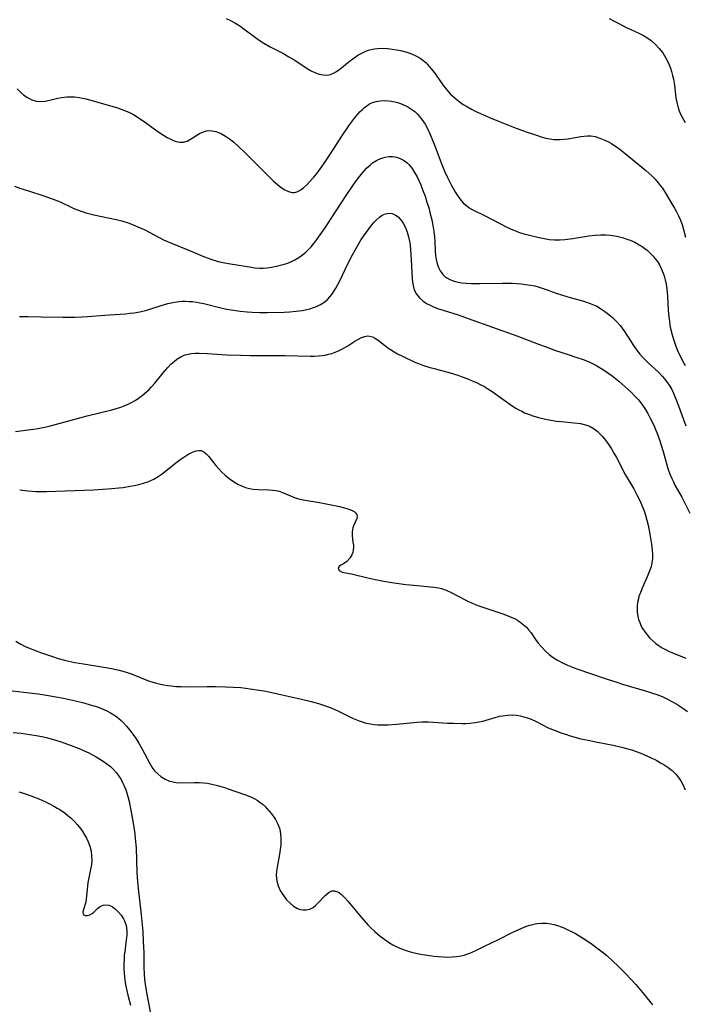
# Model space of a CAD drawing. Units: inches. Extents: x 2090939 to 2096392, y 244230 to 249676.
# Drawn here: x 2092977 to 2093086, y 244392 to 244553 of the extents above; entities that cross this region are included whole.
import ezdxf

# ---------------------------------------------------------------- set-up
doc = ezdxf.new("R2010")
doc.units = ezdxf.units.IN
doc.header["$MEASUREMENT"] = 0
doc.layers.add('c_25_T12S_R19E', color=250, linetype='Continuous')

msp = doc.modelspace()

# ---------------------------------------------------------------- linework, layer by layer
at = {"layer": 'c_25_T12S_R19E'}
for points in [[(2093011.05, 244552.76, 910), (2093011.76, 244552.43, 910), (2093012.45, 244552.05, 910), (2093013.27, 244551.53, 910), (2093013.71, 244551.22, 910), (2093015.83, 244549.63, 910), (2093016.72, 244549.01, 910), (2093017.18, 244548.73, 910), (2093018.21, 244548.15, 910), (2093020.27, 244547.07, 910), (2093021.26, 244546.52, 910), (2093022.23, 244545.93, 910), (2093024.23, 244544.61, 910), (2093024.89, 244544.23, 910), (2093025.55, 244543.91, 910), (2093026.19, 244543.68, 910), (2093026.83, 244543.56, 910), (2093027.43, 244543.54, 910), (2093028, 244543.64, 910), (2093028.5, 244543.83, 910), (2093028.98, 244544.1, 910), (2093029.55, 244544.5, 910), (2093031.04, 244545.72, 910), (2093031.64, 244546.19, 910), (2093032.01, 244546.45, 910), (2093032.49, 244546.76, 910), (2093033.11, 244547.12, 910), (2093033.75, 244547.41, 910), (2093034.19, 244547.58, 910), (2093034.63, 244547.7, 910), (2093035.16, 244547.81, 910), (2093035.69, 244547.87, 910), (2093036.51, 244547.89, 910), (2093037.29, 244547.86, 910), (2093038.08, 244547.77, 910), (2093038.75, 244547.66, 910), (2093039.42, 244547.52, 910), (2093040.43, 244547.25, 910), (2093041.19, 244546.98, 910), (2093041.91, 244546.67, 910), (2093042.59, 244546.28, 910), (2093042.85, 244546.11, 910), (2093043.51, 244545.56, 910), (2093044.1, 244544.94, 910), (2093044.45, 244544.51, 910), (2093045.09, 244543.66, 910), (2093046.39, 244541.79, 910), (2093046.93, 244541.1, 910), (2093047.51, 244540.48, 910), (2093048.3, 244539.75, 910), (2093048.95, 244539.24, 910), (2093049.63, 244538.76, 910), (2093050.3, 244538.35, 910), (2093050.99, 244537.97, 910), (2093051.7, 244537.61, 910), (2093052.42, 244537.27, 910), (2093053.89, 244536.63, 910), (2093055.38, 244536.02, 910), (2093057.82, 244535.07, 910), (2093059.87, 244534.31, 910), (2093061.36, 244533.79, 910), (2093062.47, 244533.44, 910), (2093063.09, 244533.28, 910), (2093063.72, 244533.14, 910), (2093064.35, 244533.05, 910), (2093064.73, 244533.03, 910), (2093065.39, 244533.03, 910), (2093066.05, 244533.08, 910), (2093066.71, 244533.16, 910), (2093068.78, 244533.51, 910), (2093069.3, 244533.58, 910), (2093069.85, 244533.62, 910), (2093070.4, 244533.61, 910), (2093071.08, 244533.51, 910), (2093071.85, 244533.28, 910), (2093072.68, 244532.94, 910), (2093073.38, 244532.58, 910), (2093073.75, 244532.36, 910), (2093074.32, 244532.01, 910), (2093074.88, 244531.61, 910), (2093075.99, 244530.76, 910), (2093078.7, 244528.54, 910), (2093079.34, 244528.01, 910), (2093079.84, 244527.57, 910), (2093080.32, 244527.11, 910), (2093080.85, 244526.56, 910), (2093081.35, 244526, 910), (2093081.7, 244525.56, 910), (2093082.03, 244525.1, 910), (2093082.66, 244524.14, 910), (2093083.6, 244522.58, 910), (2093084.03, 244521.85, 910), (2093084.36, 244521.24, 910), (2093084.67, 244520.62, 910), (2093084.95, 244519.99, 910), (2093085.24, 244519.19, 910), (2093085.49, 244518.37, 910), (2093085.8, 244517.15, 910)], [(2093073.4, 244552.73, 908), (2093074.19, 244552.33, 908), (2093075.04, 244551.87, 908), (2093076.14, 244551.3, 908), (2093076.92, 244550.93, 908), (2093078.31, 244550.32, 908), (2093078.99, 244549.97, 908), (2093079.5, 244549.67, 908), (2093080.21, 244549.15, 908), (2093080.87, 244548.56, 908), (2093081.51, 244547.88, 908), (2093082.09, 244547.14, 908), (2093082.33, 244546.79, 908), (2093082.78, 244546.02, 908), (2093083.16, 244545.21, 908), (2093083.37, 244544.66, 908), (2093083.54, 244544.1, 908), (2093083.7, 244543.48, 908), (2093083.83, 244542.86, 908), (2093083.99, 244541.89, 908), (2093084.25, 244539.84, 908), (2093084.37, 244539.11, 908), (2093084.53, 244538.43, 908), (2093084.71, 244537.85, 908), (2093084.94, 244537.29, 908), (2093085.3, 244536.55, 908), (2093085.73, 244535.83, 908)], [(2092977.01, 244541.29, 912), (2092977.54, 244540.76, 912), (2092978.1, 244540.28, 912), (2092978.69, 244539.86, 912), (2092979.38, 244539.5, 912), (2092980.09, 244539.27, 912), (2092980.68, 244539.2, 912), (2092981.55, 244539.27, 912), (2092982.31, 244539.42, 912), (2092983.65, 244539.76, 912), (2092984.26, 244539.87, 912), (2092985.08, 244539.96, 912), (2092985.91, 244539.99, 912), (2092986.37, 244539.97, 912), (2092987.15, 244539.88, 912), (2092987.67, 244539.79, 912), (2092988.2, 244539.68, 912), (2092989.4, 244539.36, 912), (2092993.33, 244538.17, 912), (2092994.21, 244537.89, 912), (2092995.17, 244537.5, 912), (2092995.84, 244537.16, 912), (2092996.4, 244536.83, 912), (2092996.94, 244536.48, 912), (2092997.69, 244535.95, 912), (2092999.51, 244534.62, 912), (2093000.26, 244534.1, 912), (2093000.85, 244533.72, 912), (2093001.45, 244533.37, 912), (2093001.92, 244533.13, 912), (2093002.34, 244532.94, 912), (2093002.76, 244532.79, 912), (2093003.13, 244532.68, 912), (2093003.49, 244532.61, 912), (2093004.1, 244532.61, 912), (2093004.69, 244532.78, 912), (2093004.98, 244532.92, 912), (2093005.52, 244533.24, 912), (2093006.7, 244534, 912), (2093007.35, 244534.31, 912), (2093007.82, 244534.45, 912), (2093008.21, 244534.49, 912), (2093008.77, 244534.47, 912), (2093009.34, 244534.35, 912), (2093009.97, 244534.12, 912), (2093010.27, 244533.98, 912), (2093010.92, 244533.6, 912), (2093011.57, 244533.14, 912), (2093012.21, 244532.63, 912), (2093013.12, 244531.82, 912), (2093014.07, 244530.91, 912), (2093016.76, 244528.2, 912), (2093018.09, 244526.88, 912), (2093018.75, 244526.26, 912), (2093019.41, 244525.69, 912), (2093020.01, 244525.22, 912), (2093020.61, 244524.83, 912), (2093021.19, 244524.55, 912), (2093021.77, 244524.39, 912), (2093022.09, 244524.39, 912), (2093022.4, 244524.44, 912), (2093022.7, 244524.55, 912), (2093023.19, 244524.84, 912), (2093023.68, 244525.23, 912), (2093024.14, 244525.66, 912), (2093024.6, 244526.13, 912), (2093025.28, 244526.88, 912), (2093025.84, 244527.58, 912), (2093026.39, 244528.33, 912), (2093026.94, 244529.1, 912), (2093027.9, 244530.54, 912), (2093029.98, 244533.73, 912), (2093031.01, 244535.25, 912), (2093031.44, 244535.85, 912), (2093031.95, 244536.52, 912), (2093032.48, 244537.16, 912), (2093032.85, 244537.57, 912), (2093033.23, 244537.94, 912), (2093033.57, 244538.25, 912), (2093033.92, 244538.52, 912), (2093034.38, 244538.82, 912), (2093034.88, 244539.06, 912), (2093035.47, 244539.24, 912), (2093036.1, 244539.34, 912), (2093036.82, 244539.37, 912), (2093037.48, 244539.33, 912), (2093037.97, 244539.26, 912), (2093038.47, 244539.17, 912), (2093038.94, 244539.04, 912), (2093039.41, 244538.9, 912), (2093040.17, 244538.59, 912), (2093040.61, 244538.36, 912), (2093041.26, 244537.94, 912), (2093041.74, 244537.57, 912), (2093042.19, 244537.15, 912), (2093042.56, 244536.75, 912), (2093042.9, 244536.32, 912), (2093043.41, 244535.54, 912), (2093043.85, 244534.7, 912), (2093044.26, 244533.83, 912), (2093044.63, 244532.93, 912), (2093044.98, 244532.02, 912), (2093046.02, 244529.25, 912), (2093046.59, 244527.86, 912), (2093047.07, 244526.84, 912), (2093047.72, 244525.55, 912), (2093048.38, 244524.4, 912), (2093048.78, 244523.76, 912), (2093049.22, 244523.17, 912), (2093049.61, 244522.72, 912), (2093050.04, 244522.32, 912), (2093050.49, 244521.99, 912), (2093050.97, 244521.71, 912), (2093051.27, 244521.55, 912), (2093053.18, 244520.63, 912), (2093056.83, 244518.73, 912), (2093057.7, 244518.33, 912), (2093058.52, 244517.99, 912), (2093058.79, 244517.89, 912), (2093059.49, 244517.68, 912), (2093060.19, 244517.5, 912), (2093061.97, 244517.08, 912), (2093062.78, 244516.9, 912), (2093063.59, 244516.77, 912), (2093064.47, 244516.69, 912), (2093065.41, 244516.69, 912), (2093066.17, 244516.75, 912), (2093067.44, 244516.92, 912), (2093070.07, 244517.35, 912), (2093071.07, 244517.46, 912), (2093071.94, 244517.51, 912), (2093072.81, 244517.5, 912), (2093073.46, 244517.45, 912), (2093073.98, 244517.39, 912), (2093074.85, 244517.23, 912), (2093075.69, 244517.01, 912), (2093076.25, 244516.83, 912), (2093076.77, 244516.64, 912), (2093077.53, 244516.31, 912), (2093078.27, 244515.91, 912), (2093078.74, 244515.62, 912), (2093079.19, 244515.29, 912), (2093079.55, 244514.99, 912), (2093079.91, 244514.67, 912), (2093080.52, 244514.04, 912), (2093080.88, 244513.61, 912), (2093081.22, 244513.16, 912), (2093081.56, 244512.61, 912), (2093081.86, 244512.04, 912), (2093082.18, 244511.27, 912), (2093082.32, 244510.86, 912), (2093082.5, 244510.16, 912), (2093082.64, 244509.46, 912), (2093082.75, 244508.74, 912), (2093082.88, 244507.52, 912), (2093083, 244505.21, 912), (2093083.08, 244504.16, 912), (2093083.17, 244503.47, 912), (2093083.27, 244502.79, 912), (2093083.37, 244502.26, 912), (2093083.62, 244501.25, 912), (2093083.84, 244500.5, 912), (2093084.06, 244499.86, 912), (2093084.29, 244499.23, 912), (2093084.62, 244498.43, 912), (2093084.91, 244497.8, 912), (2093085.21, 244497.19, 912), (2093085.53, 244496.59, 912), (2093085.75, 244496.23, 912)], [(2092976.6, 244525.42, 914), (2092977.44, 244525.12, 914), (2092978.88, 244524.65, 914), (2092981.19, 244523.91, 914), (2092982.72, 244523.38, 914), (2092983.5, 244523.08, 914), (2092984, 244522.86, 914), (2092986.03, 244521.91, 914), (2092986.68, 244521.63, 914), (2092987.41, 244521.36, 914), (2092988.2, 244521.11, 914), (2092989.49, 244520.79, 914), (2092993.14, 244520.01, 914), (2092994.07, 244519.78, 914), (2092995.25, 244519.42, 914), (2092995.92, 244519.16, 914), (2092997.05, 244518.67, 914), (2092997.68, 244518.36, 914), (2093000.23, 244517, 914), (2093000.83, 244516.71, 914), (2093002.13, 244516.13, 914), (2093004.8, 244515.05, 914), (2093007.53, 244513.91, 914), (2093008.72, 244513.49, 914), (2093009.4, 244513.28, 914), (2093009.94, 244513.14, 914), (2093010.49, 244513.01, 914), (2093011.72, 244512.77, 914), (2093015.18, 244512.22, 914), (2093015.69, 244512.15, 914), (2093016.5, 244512.1, 914), (2093017.04, 244512.11, 914), (2093017.73, 244512.16, 914), (2093018.41, 244512.25, 914), (2093019.44, 244512.44, 914), (2093020.12, 244512.61, 914), (2093020.89, 244512.85, 914), (2093021.55, 244513.11, 914), (2093022.19, 244513.42, 914), (2093022.84, 244513.81, 914), (2093023.27, 244514.11, 914), (2093023.68, 244514.43, 914), (2093024.06, 244514.76, 914), (2093024.42, 244515.11, 914), (2093024.86, 244515.58, 914), (2093025.28, 244516.08, 914), (2093025.8, 244516.73, 914), (2093026.63, 244517.88, 914), (2093027.14, 244518.63, 914), (2093028.15, 244520.16, 914), (2093030.58, 244523.93, 914), (2093031.83, 244525.78, 914), (2093032.75, 244527.03, 914), (2093033.31, 244527.71, 914), (2093033.89, 244528.35, 914), (2093034.51, 244528.93, 914), (2093034.86, 244529.21, 914), (2093035.53, 244529.64, 914), (2093035.94, 244529.85, 914), (2093036.35, 244530.01, 914), (2093036.92, 244530.18, 914), (2093037.49, 244530.26, 914), (2093038.12, 244530.26, 914), (2093038.74, 244530.16, 914), (2093039.34, 244529.96, 914), (2093039.9, 244529.67, 914), (2093040.48, 244529.23, 914), (2093040.81, 244528.89, 914), (2093041.29, 244528.31, 914), (2093041.71, 244527.66, 914), (2093042.1, 244526.97, 914), (2093042.44, 244526.27, 914), (2093042.71, 244525.65, 914), (2093043.07, 244524.73, 914), (2093043.41, 244523.79, 914), (2093043.72, 244522.85, 914), (2093044, 244521.9, 914), (2093044.26, 244520.94, 914), (2093044.49, 244519.98, 914), (2093044.69, 244519.02, 914), (2093044.85, 244518.07, 914), (2093044.95, 244517.12, 914), (2093044.98, 244516.49, 914), (2093045.04, 244514.8, 914), (2093045.09, 244514.13, 914), (2093045.19, 244513.48, 914), (2093045.37, 244512.77, 914), (2093045.59, 244512.17, 914), (2093045.87, 244511.63, 914), (2093046.32, 244511.04, 914), (2093046.62, 244510.75, 914), (2093046.95, 244510.51, 914), (2093047.46, 244510.22, 914), (2093048.12, 244509.97, 914), (2093048.8, 244509.79, 914), (2093049.42, 244509.69, 914), (2093050.05, 244509.62, 914), (2093050.97, 244509.58, 914), (2093052.31, 244509.59, 914), (2093056.02, 244509.65, 914), (2093057.66, 244509.63, 914), (2093058.33, 244509.59, 914), (2093059.05, 244509.53, 914), (2093059.76, 244509.45, 914), (2093060.57, 244509.32, 914), (2093061.27, 244509.18, 914), (2093061.8, 244509.04, 914), (2093062.32, 244508.89, 914), (2093063.14, 244508.61, 914), (2093064.61, 244508.07, 914), (2093065.92, 244507.63, 914), (2093067.03, 244507.3, 914), (2093069.02, 244506.75, 914), (2093069.67, 244506.55, 914), (2093070.3, 244506.34, 914), (2093070.83, 244506.12, 914), (2093071.35, 244505.87, 914), (2093072.12, 244505.43, 914), (2093073.07, 244504.77, 914), (2093073.93, 244504.04, 914), (2093074.58, 244503.4, 914), (2093075.16, 244502.73, 914), (2093075.87, 244501.77, 914), (2093077.34, 244499.47, 914), (2093077.84, 244498.77, 914), (2093078.38, 244498.09, 914), (2093078.8, 244497.6, 914), (2093079.24, 244497.13, 914), (2093079.7, 244496.68, 914), (2093081.38, 244495.14, 914), (2093082, 244494.51, 914), (2093082.39, 244494.06, 914), (2093082.76, 244493.59, 914), (2093083.24, 244492.87, 914), (2093083.55, 244492.31, 914), (2093083.84, 244491.72, 914), (2093084.08, 244491.2, 914), (2093084.51, 244490.11, 914), (2093085.88, 244486.39, 914)], [(2093007.39, 244506.32, 916), (2093010.36, 244505.59, 916), (2093011.14, 244505.42, 916), (2093011.85, 244505.29, 916), (2093013.29, 244505.09, 916), (2093014.47, 244504.96, 916), (2093015.27, 244504.9, 916), (2093016.46, 244504.85, 916), (2093017.7, 244504.84, 916), (2093020.46, 244504.92, 916), (2093021.38, 244504.97, 916), (2093022.45, 244505.06, 916), (2093023.39, 244505.19, 916), (2093024.15, 244505.34, 916), (2093024.63, 244505.46, 916), (2093025.25, 244505.66, 916), (2093025.61, 244505.79, 916), (2093026.39, 244506.16, 916), (2093027.1, 244506.61, 916), (2093027.53, 244506.99, 916), (2093027.92, 244507.41, 916), (2093028.21, 244507.77, 916), (2093028.62, 244508.39, 916), (2093028.9, 244508.85, 916), (2093029.22, 244509.43, 916), (2093029.53, 244510.04, 916), (2093030.4, 244511.89, 916), (2093031.16, 244513.44, 916), (2093031.58, 244514.23, 916), (2093032.3, 244515.52, 916), (2093033.03, 244516.73, 916), (2093033.86, 244517.97, 916), (2093034.56, 244518.92, 916), (2093035.12, 244519.56, 916), (2093035.52, 244519.97, 916), (2093035.98, 244520.38, 916), (2093036.45, 244520.7, 916), (2093036.97, 244520.95, 916), (2093037.5, 244521.05, 916), (2093038.03, 244520.98, 916), (2093038.55, 244520.76, 916), (2093039.07, 244520.37, 916), (2093039.63, 244519.74, 916), (2093039.9, 244519.33, 916), (2093040.23, 244518.68, 916), (2093040.5, 244517.96, 916), (2093040.72, 244517.2, 916), (2093040.86, 244516.48, 916), (2093040.96, 244515.82, 916), (2093041.04, 244515.15, 916), (2093041.16, 244513.44, 916), (2093041.32, 244510.42, 916), (2093041.38, 244509.82, 916), (2093041.47, 244509.24, 916), (2093041.65, 244508.58, 916), (2093042.02, 244507.86, 916), (2093042.52, 244507.23, 916), (2093043.07, 244506.75, 916), (2093043.65, 244506.35, 916), (2093044.13, 244506.09, 916), (2093044.77, 244505.8, 916), (2093045.43, 244505.54, 916), (2093046.33, 244505.24, 916), (2093048.8, 244504.46, 916), (2093050.44, 244503.89, 916), (2093058.35, 244501.07, 916), (2093061.9, 244499.7, 916), (2093063.55, 244499.09, 916), (2093064.5, 244498.75, 916), (2093066.88, 244497.98, 916), (2093067.97, 244497.61, 916), (2093069.29, 244497.13, 916), (2093070.33, 244496.71, 916), (2093070.87, 244496.45, 916), (2093071.35, 244496.2, 916), (2093072.27, 244495.66, 916), (2093073.32, 244494.95, 916), (2093073.86, 244494.54, 916), (2093074.96, 244493.66, 916), (2093075.51, 244493.19, 916), (2093076.46, 244492.33, 916), (2093077, 244491.83, 916), (2093077.52, 244491.3, 916), (2093078.13, 244490.63, 916), (2093078.69, 244489.93, 916), (2093079.28, 244489.06, 916), (2093079.65, 244488.44, 916), (2093080, 244487.79, 916), (2093080.62, 244486.52, 916), (2093080.92, 244485.83, 916), (2093081.14, 244485.3, 916), (2093081.55, 244484.15, 916), (2093082.15, 244482.24, 916), (2093082.95, 244479.48, 916), (2093083.2, 244478.72, 916), (2093083.56, 244477.82, 916), (2093083.82, 244477.27, 916), (2093084.09, 244476.74, 916), (2093085.2, 244474.79, 916), (2093086.53, 244472.21, 916)], [(2092977.41, 244504.22, 916), (2092978.8, 244504.21, 916), (2092980.92, 244504.15, 916), (2092984.47, 244504.09, 916), (2092986.4, 244504.1, 916), (2092987.56, 244504.15, 916), (2092988.44, 244504.21, 916), (2092992.02, 244504.51, 916), (2092994.63, 244504.66, 916), (2092995.38, 244504.73, 916), (2092996.06, 244504.82, 916), (2092996.98, 244504.99, 916), (2092997.9, 244505.2, 916), (2092998.27, 244505.31, 916), (2093000.48, 244506.02, 916), (2093001.53, 244506.33, 916), (2093002.08, 244506.46, 916), (2093002.63, 244506.56, 916), (2093003.39, 244506.66, 916), (2093003.9, 244506.69, 916), (2093004.42, 244506.7, 916), (2093004.99, 244506.68, 916), (2093005.55, 244506.64, 916), (2093006.14, 244506.56, 916), (2093006.77, 244506.45, 916), (2093007.39, 244506.32, 916)], [(2092976.76, 244485.51, 918), (2092978.81, 244485.73, 918), (2092979.66, 244485.84, 918), (2092980.36, 244485.95, 918), (2092981.48, 244486.19, 918), (2092982.2, 244486.37, 918), (2092988.42, 244488.03, 918), (2092992.41, 244489.03, 918), (2092993.35, 244489.29, 918), (2092993.91, 244489.47, 918), (2092994.46, 244489.67, 918), (2092995.19, 244489.98, 918), (2092995.62, 244490.2, 918), (2092996.2, 244490.53, 918), (2092996.79, 244490.91, 918), (2092997.35, 244491.32, 918), (2092998.08, 244491.93, 918), (2092998.49, 244492.32, 918), (2092998.88, 244492.74, 918), (2092999.43, 244493.37, 918), (2093000.78, 244495.04, 918), (2093001.53, 244495.92, 918), (2093002.09, 244496.5, 918), (2093002.55, 244496.91, 918), (2093003.02, 244497.27, 918), (2093003.64, 244497.65, 918), (2093004.3, 244497.95, 918), (2093004.65, 244498.05, 918), (2093005.35, 244498.19, 918), (2093005.97, 244498.23, 918), (2093006.62, 244498.24, 918), (2093008.02, 244498.18, 918), (2093011.08, 244497.99, 918), (2093013.39, 244497.89, 918), (2093015, 244497.86, 918), (2093020.66, 244497.84, 918), (2093024.69, 244497.74, 918), (2093025.43, 244497.75, 918), (2093026.04, 244497.79, 918), (2093026.64, 244497.86, 918), (2093027.14, 244497.94, 918), (2093027.7, 244498.06, 918), (2093028.25, 244498.21, 918), (2093028.8, 244498.4, 918), (2093029.34, 244498.63, 918), (2093030.1, 244499.02, 918), (2093030.83, 244499.45, 918), (2093031.97, 244500.17, 918), (2093032.57, 244500.53, 918), (2093033.08, 244500.79, 918), (2093033.59, 244500.97, 918), (2093034.05, 244501.04, 918), (2093034.35, 244501.03, 918), (2093034.83, 244500.92, 918), (2093035.26, 244500.71, 918), (2093035.78, 244500.36, 918), (2093036.83, 244499.52, 918), (2093037.34, 244499.13, 918), (2093037.79, 244498.82, 918), (2093038.36, 244498.47, 918), (2093038.95, 244498.14, 918), (2093039.76, 244497.73, 918), (2093041.77, 244496.79, 918), (2093042.36, 244496.54, 918), (2093043.16, 244496.24, 918), (2093044.02, 244495.96, 918), (2093044.87, 244495.72, 918), (2093047.49, 244495.02, 918), (2093048.76, 244494.64, 918), (2093049.31, 244494.46, 918), (2093050.37, 244494.06, 918), (2093051.08, 244493.76, 918), (2093051.78, 244493.44, 918), (2093052.46, 244493.1, 918), (2093052.95, 244492.84, 918), (2093053.64, 244492.43, 918), (2093054.31, 244491.99, 918), (2093055.31, 244491.3, 918), (2093057.19, 244489.93, 918), (2093057.73, 244489.57, 918), (2093058.2, 244489.28, 918), (2093058.67, 244489.01, 918), (2093059.14, 244488.77, 918), (2093059.61, 244488.55, 918), (2093060.26, 244488.28, 918), (2093060.93, 244488.04, 918), (2093061.87, 244487.76, 918), (2093062.59, 244487.58, 918), (2093063.31, 244487.42, 918), (2093064.22, 244487.26, 918), (2093064.83, 244487.17, 918), (2093065.58, 244487.09, 918), (2093067.7, 244486.9, 918), (2093068.69, 244486.78, 918), (2093069.3, 244486.65, 918), (2093069.89, 244486.48, 918), (2093070.3, 244486.3, 918), (2093070.94, 244485.92, 918), (2093071.43, 244485.53, 918), (2093071.72, 244485.26, 918), (2093072.25, 244484.7, 918), (2093072.76, 244484.08, 918), (2093073.31, 244483.32, 918), (2093073.75, 244482.65, 918), (2093074.16, 244481.95, 918), (2093074.56, 244481.23, 918), (2093075.99, 244478.47, 918), (2093076.3, 244477.92, 918), (2093077.37, 244476.14, 918), (2093077.96, 244475.08, 918), (2093078.42, 244474.12, 918), (2093078.77, 244473.34, 918), (2093079.08, 244472.54, 918), (2093079.31, 244471.85, 918), (2093079.53, 244471.05, 918), (2093079.71, 244470.23, 918), (2093080.01, 244468.75, 918), (2093080.28, 244467.14, 918), (2093080.39, 244466.18, 918), (2093080.42, 244465.49, 918), (2093080.41, 244464.8, 918), (2093080.33, 244464.09, 918), (2093080.19, 244463.43, 918), (2093080.02, 244462.88, 918), (2093079.8, 244462.34, 918), (2093079.56, 244461.79, 918), (2093078.72, 244459.95, 918), (2093078.45, 244459.29, 918), (2093078.23, 244458.62, 918), (2093078.13, 244458.25, 918), (2093078.01, 244457.65, 918), (2093077.95, 244457.05, 918), (2093077.93, 244456.56, 918), (2093077.95, 244456.08, 918), (2093078.05, 244455.37, 918), (2093078.17, 244454.86, 918), (2093078.34, 244454.36, 918), (2093078.55, 244453.87, 918), (2093078.81, 244453.39, 918), (2093079.18, 244452.84, 918), (2093079.59, 244452.32, 918), (2093080.01, 244451.85, 918), (2093080.48, 244451.4, 918), (2093080.99, 244450.97, 918), (2093081.54, 244450.56, 918), (2093082.02, 244450.26, 918), (2093082.52, 244449.98, 918), (2093083.03, 244449.73, 918), (2093083.56, 244449.5, 918), (2093085.87, 244448.57, 918)], [(2092977.43, 244475.98, 920), (2092978.76, 244475.82, 920), (2092980.09, 244475.73, 920), (2092980.82, 244475.71, 920), (2092981.8, 244475.72, 920), (2092989.44, 244476, 920), (2092990.96, 244476.07, 920), (2092992.45, 244476.18, 920), (2092993.56, 244476.29, 920), (2092994.27, 244476.38, 920), (2092995.42, 244476.56, 920), (2092996.13, 244476.7, 920), (2092996.82, 244476.86, 920), (2092997.59, 244477.07, 920), (2092998.26, 244477.31, 920), (2092998.76, 244477.51, 920), (2092999.24, 244477.74, 920), (2092999.95, 244478.14, 920), (2093000.62, 244478.6, 920), (2093000.95, 244478.85, 920), (2093003.04, 244480.54, 920), (2093003.53, 244480.91, 920), (2093004.13, 244481.33, 920), (2093004.95, 244481.82, 920), (2093005.56, 244482.12, 920), (2093006.14, 244482.33, 920), (2093006.57, 244482.4, 920), (2093006.96, 244482.37, 920), (2093007.38, 244482.18, 920), (2093007.77, 244481.86, 920), (2093008.15, 244481.44, 920), (2093009.34, 244479.95, 920), (2093009.79, 244479.44, 920), (2093010.26, 244478.93, 920), (2093010.87, 244478.35, 920), (2093011.53, 244477.81, 920), (2093012.23, 244477.32, 920), (2093012.91, 244476.91, 920), (2093013.62, 244476.58, 920), (2093014.2, 244476.38, 920), (2093014.82, 244476.22, 920), (2093015.44, 244476.11, 920), (2093016.3, 244476.02, 920), (2093017.99, 244475.99, 920), (2093018.57, 244475.95, 920), (2093019.14, 244475.87, 920), (2093019.68, 244475.74, 920), (2093020.19, 244475.57, 920), (2093021.51, 244475, 920), (2093021.98, 244474.8, 920), (2093022.83, 244474.53, 920), (2093023.36, 244474.4, 920), (2093023.91, 244474.29, 920), (2093026.25, 244473.91, 920), (2093027.84, 244473.61, 920), (2093029.46, 244473.27, 920), (2093030.32, 244473.05, 920), (2093031, 244472.84, 920), (2093031.46, 244472.66, 920), (2093031.86, 244472.45, 920), (2093032.16, 244472.21, 920), (2093032.33, 244471.95, 920), (2093032.36, 244471.66, 920), (2093032.28, 244471.34, 920), (2093031.76, 244470.12, 920), (2093031.64, 244469.77, 920), (2093031.52, 244469.12, 920), (2093031.53, 244468.48, 920), (2093031.68, 244467.44, 920), (2093031.74, 244466.98, 920), (2093031.75, 244466.6, 920), (2093031.73, 244466.22, 920), (2093031.65, 244465.79, 920), (2093031.51, 244465.39, 920), (2093031.18, 244464.83, 920), (2093030.69, 244464.31, 920), (2093030.14, 244463.94, 920), (2093029.7, 244463.69, 920), (2093029.44, 244463.49, 920), (2093029.28, 244463.21, 920), (2093029.44, 244462.85, 920), (2093029.94, 244462.6, 920), (2093030.48, 244462.47, 920), (2093031.42, 244462.28, 920), (2093034.3, 244461.6, 920), (2093036.35, 244461.18, 920), (2093037.98, 244460.91, 920), (2093040.3, 244460.59, 920), (2093042.18, 244460.38, 920), (2093044.81, 244460.13, 920), (2093045.59, 244460.01, 920), (2093046.1, 244459.89, 920), (2093046.82, 244459.63, 920), (2093047.56, 244459.3, 920), (2093050.14, 244457.97, 920), (2093051.07, 244457.55, 920), (2093051.61, 244457.32, 920), (2093052.16, 244457.1, 920), (2093053.14, 244456.75, 920), (2093056.08, 244455.78, 920), (2093056.79, 244455.52, 920), (2093057.44, 244455.26, 920), (2093058.06, 244454.97, 920), (2093058.46, 244454.74, 920), (2093058.84, 244454.5, 920), (2093059.39, 244454.07, 920), (2093059.9, 244453.6, 920), (2093060.27, 244453.18, 920), (2093060.67, 244452.67, 920), (2093061.41, 244451.6, 920), (2093061.84, 244451.01, 920), (2093062.39, 244450.35, 920), (2093062.99, 244449.73, 920), (2093063.61, 244449.17, 920), (2093064.27, 244448.67, 920), (2093064.96, 244448.24, 920), (2093065.77, 244447.81, 920), (2093066.62, 244447.43, 920), (2093067.43, 244447.1, 920), (2093068.12, 244446.84, 920), (2093072.9, 244445.2, 920), (2093074.64, 244444.64, 920), (2093075.53, 244444.36, 920), (2093079.43, 244443.22, 920), (2093080.27, 244442.95, 920), (2093081.14, 244442.65, 920), (2093081.98, 244442.31, 920), (2093082.77, 244441.96, 920), (2093083.59, 244441.53, 920), (2093084.39, 244441.07, 920), (2093085.34, 244440.45, 920), (2093086.12, 244439.88, 920)], [(2092976.8, 244451.33, 922), (2092977.6, 244450.87, 922), (2092978.34, 244450.49, 922), (2092979.28, 244450.08, 922), (2092979.84, 244449.86, 922), (2092981, 244449.43, 922), (2092982.75, 244448.83, 922), (2092983.69, 244448.53, 922), (2092984.72, 244448.24, 922), (2092985.41, 244448.08, 922), (2092986.43, 244447.87, 922), (2092987.82, 244447.63, 922), (2092991.44, 244447.05, 922), (2092992.35, 244446.88, 922), (2092993.6, 244446.6, 922), (2092994.6, 244446.33, 922), (2092995.71, 244445.96, 922), (2092998.11, 244445, 922), (2092998.58, 244444.83, 922), (2092999.47, 244444.55, 922), (2093000.35, 244444.33, 922), (2093000.91, 244444.22, 922), (2093001.48, 244444.12, 922), (2093002.15, 244444.04, 922), (2093002.82, 244443.98, 922), (2093003.73, 244443.94, 922), (2093005.05, 244443.92, 922), (2093007.96, 244443.96, 922), (2093009.29, 244443.96, 922), (2093010.99, 244443.92, 922), (2093012.19, 244443.86, 922), (2093013.4, 244443.77, 922), (2093014.95, 244443.6, 922), (2093016.38, 244443.38, 922), (2093017.48, 244443.17, 922), (2093023.32, 244441.91, 922), (2093024.88, 244441.54, 922), (2093026.09, 244441.2, 922), (2093027.21, 244440.83, 922), (2093028.24, 244440.43, 922), (2093029.33, 244439.94, 922), (2093031.6, 244438.81, 922), (2093032.14, 244438.57, 922), (2093032.7, 244438.36, 922), (2093033.18, 244438.2, 922), (2093033.85, 244438.01, 922), (2093034.53, 244437.87, 922), (2093035.12, 244437.79, 922), (2093035.72, 244437.74, 922), (2093036.17, 244437.72, 922), (2093036.79, 244437.72, 922), (2093037.42, 244437.74, 922), (2093038.78, 244437.82, 922), (2093042.11, 244438.14, 922), (2093042.89, 244438.18, 922), (2093043.41, 244438.2, 922), (2093043.97, 244438.19, 922), (2093044.73, 244438.16, 922), (2093047.08, 244438.01, 922), (2093048.06, 244437.96, 922), (2093049.38, 244437.94, 922), (2093050.07, 244437.95, 922), (2093050.75, 244437.99, 922), (2093051.58, 244438.08, 922), (2093052.23, 244438.19, 922), (2093052.79, 244438.32, 922), (2093053.35, 244438.48, 922), (2093054.82, 244438.92, 922), (2093055.53, 244439.1, 922), (2093056.01, 244439.19, 922), (2093056.82, 244439.29, 922), (2093057.62, 244439.32, 922), (2093058.29, 244439.28, 922), (2093058.89, 244439.18, 922), (2093059.66, 244438.98, 922), (2093060.41, 244438.72, 922), (2093061.26, 244438.35, 922), (2093062.72, 244437.61, 922), (2093063.36, 244437.3, 922), (2093064.01, 244437.01, 922), (2093064.74, 244436.71, 922), (2093065.49, 244436.43, 922), (2093066.26, 244436.17, 922), (2093067.05, 244435.93, 922), (2093068.78, 244435.46, 922), (2093069.94, 244435.19, 922), (2093071.19, 244434.93, 922), (2093074.02, 244434.4, 922), (2093075.41, 244434.09, 922), (2093076.41, 244433.82, 922), (2093077.05, 244433.63, 922), (2093077.78, 244433.38, 922), (2093078.51, 244433.1, 922), (2093079.13, 244432.84, 922), (2093079.97, 244432.46, 922), (2093081.12, 244431.89, 922), (2093081.74, 244431.55, 922), (2093082.33, 244431.2, 922), (2093082.97, 244430.77, 922), (2093083.63, 244430.26, 922), (2093084.23, 244429.69, 922), (2093084.49, 244429.38, 922), (2093084.77, 244429, 922), (2093085.03, 244428.59, 922), (2093085.34, 244428.01, 922), (2093085.73, 244427.13, 922)], [(2092974.44, 244443.47, 924), (2092979, 244442.95, 924), (2092980.43, 244442.77, 924), (2092981.78, 244442.56, 924), (2092983.31, 244442.29, 924), (2092984.57, 244442.03, 924), (2092986.49, 244441.6, 924), (2092987.86, 244441.27, 924), (2092988.91, 244440.99, 924), (2092990.08, 244440.62, 924), (2092990.73, 244440.38, 924), (2092991.63, 244439.98, 924), (2092992.2, 244439.69, 924), (2092992.76, 244439.35, 924), (2092993.17, 244439.06, 924), (2092993.56, 244438.75, 924), (2092993.95, 244438.41, 924), (2092994.32, 244438.05, 924), (2092994.83, 244437.49, 924), (2092995.3, 244436.91, 924), (2092995.85, 244436.17, 924), (2092996.36, 244435.45, 924), (2092996.84, 244434.71, 924), (2092997.33, 244433.85, 924), (2092997.75, 244433.06, 924), (2092998.59, 244431.39, 924), (2092999.06, 244430.64, 924), (2092999.43, 244430.19, 924), (2092999.9, 244429.73, 924), (2093000.42, 244429.32, 924), (2093001.09, 244428.88, 924), (2093001.82, 244428.55, 924), (2093002.15, 244428.46, 924), (2093002.9, 244428.33, 924), (2093003.68, 244428.29, 924), (2093005.87, 244428.33, 924), (2093006.64, 244428.33, 924), (2093007.36, 244428.28, 924), (2093008.02, 244428.19, 924), (2093008.68, 244428.06, 924), (2093009.64, 244427.82, 924), (2093010.75, 244427.49, 924), (2093012.26, 244426.98, 924), (2093014.36, 244426.24, 924), (2093015.27, 244425.86, 924), (2093015.69, 244425.65, 924), (2093016.09, 244425.43, 924), (2093016.58, 244425.09, 924), (2093017.04, 244424.72, 924), (2093017.37, 244424.4, 924), (2093017.68, 244424.07, 924), (2093018.05, 244423.64, 924), (2093018.41, 244423.2, 924), (2093018.74, 244422.76, 924), (2093019.05, 244422.31, 924), (2093019.46, 244421.54, 924), (2093019.69, 244420.91, 924), (2093019.82, 244420.42, 924), (2093019.9, 244419.9, 924), (2093019.94, 244419.42, 924), (2093019.95, 244418.93, 924), (2093019.93, 244418.14, 924), (2093019.84, 244417.4, 924), (2093019.73, 244416.66, 924), (2093019.33, 244414.52, 924), (2093019.24, 244413.86, 924), (2093019.2, 244413.21, 924), (2093019.22, 244412.73, 924), (2093019.28, 244412.25, 924), (2093019.49, 244411.51, 924), (2093019.83, 244410.76, 924), (2093020.09, 244410.32, 924), (2093020.37, 244409.9, 924), (2093020.88, 244409.24, 924), (2093021.43, 244408.65, 924), (2093022.02, 244408.16, 924), (2093022.66, 244407.8, 924), (2093023.06, 244407.66, 924), (2093023.57, 244407.57, 924), (2093024.07, 244407.58, 924), (2093024.66, 244407.72, 924), (2093025.19, 244407.99, 924), (2093025.59, 244408.29, 924), (2093025.98, 244408.65, 924), (2093027.14, 244409.9, 924), (2093027.46, 244410.2, 924), (2093027.78, 244410.44, 924), (2093028.23, 244410.66, 924), (2093028.62, 244410.69, 924), (2093029.32, 244410.44, 924), (2093029.82, 244410.06, 924), (2093030.34, 244409.56, 924), (2093030.86, 244408.99, 924), (2093031.39, 244408.36, 924), (2093032.47, 244407.02, 924), (2093033.37, 244405.94, 924), (2093034.11, 244405.14, 924), (2093034.51, 244404.73, 924), (2093035.22, 244404.06, 924), (2093036.08, 244403.32, 924), (2093036.85, 244402.73, 924), (2093037.6, 244402.22, 924), (2093038.14, 244401.91, 924), (2093038.7, 244401.62, 924), (2093039.59, 244401.24, 924), (2093040.47, 244400.92, 924), (2093041.19, 244400.71, 924), (2093041.92, 244400.53, 924), (2093042.65, 244400.38, 924), (2093043.39, 244400.24, 924), (2093044.87, 244400.04, 924), (2093045.61, 244399.97, 924), (2093046.35, 244399.92, 924), (2093047.08, 244399.9, 924), (2093047.8, 244399.91, 924), (2093048.52, 244399.97, 924), (2093049.22, 244400.08, 924), (2093049.78, 244400.21, 924), (2093050.23, 244400.36, 924), (2093050.68, 244400.52, 924), (2093051.66, 244400.96, 924), (2093053.1, 244401.69, 924), (2093055.36, 244402.76, 924), (2093057.7, 244403.94, 924), (2093059.04, 244404.57, 924), (2093059.64, 244404.82, 924), (2093060.48, 244405.11, 924), (2093061.33, 244405.32, 924), (2093061.65, 244405.37, 924), (2093062.4, 244405.42, 924), (2093063.15, 244405.4, 924), (2093063.89, 244405.3, 924), (2093064.35, 244405.2, 924), (2093064.95, 244405.03, 924), (2093065.55, 244404.83, 924), (2093065.97, 244404.66, 924), (2093066.67, 244404.35, 924), (2093067.36, 244404, 924), (2093067.89, 244403.71, 924), (2093069.19, 244402.91, 924), (2093070.42, 244402.09, 924), (2093070.95, 244401.71, 924), (2093072.24, 244400.73, 924), (2093072.98, 244400.13, 924), (2093074.04, 244399.19, 924), (2093074.75, 244398.51, 924), (2093076.04, 244397.21, 924), (2093077.69, 244395.42, 924), (2093078.25, 244394.78, 924), (2093079.07, 244393.82, 924), (2093080.44, 244392.12, 924)], [(2092976.37, 244436.46, 926), (2092977.67, 244436.34, 926), (2092979.07, 244436.16, 926), (2092980.42, 244435.93, 926), (2092981.28, 244435.74, 926), (2092981.98, 244435.57, 926), (2092983.46, 244435.15, 926), (2092984.19, 244434.92, 926), (2092985.82, 244434.35, 926), (2092987.13, 244433.84, 926), (2092987.91, 244433.5, 926), (2092988.68, 244433.14, 926), (2092989.19, 244432.88, 926), (2092989.89, 244432.5, 926), (2092990.33, 244432.24, 926), (2092991.04, 244431.79, 926), (2092991.63, 244431.37, 926), (2092992.19, 244430.91, 926), (2092992.68, 244430.45, 926), (2092993.2, 244429.87, 926), (2092993.58, 244429.34, 926), (2092993.93, 244428.79, 926), (2092994.18, 244428.34, 926), (2092994.4, 244427.88, 926), (2092994.71, 244427.11, 926), (2092994.82, 244426.81, 926), (2092995.05, 244426.03, 926), (2092995.25, 244425.23, 926), (2092995.54, 244423.82, 926), (2092995.91, 244421.68, 926), (2092996.16, 244419.95, 926), (2092996.25, 244419.19, 926), (2092996.37, 244417.66, 926), (2092996.5, 244413.67, 926), (2092996.59, 244412.21, 926), (2092996.7, 244411.08, 926), (2092997.21, 244406.78, 926), (2092997.32, 244405.66, 926), (2092997.45, 244404.03, 926), (2092997.55, 244402.35, 926), (2092997.62, 244400.71, 926), (2092997.64, 244398.15, 926), (2092997.67, 244397.18, 926), (2092997.76, 244396.26, 926), (2092997.87, 244395.48, 926), (2092998.09, 244394.15, 926), (2092998.9, 244389.82, 926)], [(2092977.28, 244426.82, 928), (2092977.69, 244426.71, 928), (2092978.55, 244426.42, 928), (2092979.41, 244426.11, 928), (2092980.53, 244425.65, 928), (2092981.5, 244425.22, 928), (2092982.29, 244424.84, 928), (2092983.07, 244424.44, 928), (2092983.55, 244424.16, 928), (2092983.84, 244423.98, 928), (2092984.59, 244423.48, 928), (2092985.29, 244422.93, 928), (2092985.8, 244422.5, 928), (2092986.28, 244422.04, 928), (2092986.79, 244421.48, 928), (2092987.15, 244421.04, 928), (2092987.59, 244420.44, 928), (2092987.99, 244419.82, 928), (2092988.31, 244419.24, 928), (2092988.59, 244418.65, 928), (2092988.85, 244417.94, 928), (2092989.04, 244417.16, 928), (2092989.14, 244416.37, 928), (2092989.16, 244415.58, 928), (2092989.11, 244414.98, 928), (2092989.07, 244414.7, 928), (2092988.91, 244413.88, 928), (2092988.62, 244412.55, 928), (2092988.53, 244412.04, 928), (2092988.44, 244411.42, 928), (2092988.32, 244409.87, 928), (2092988.26, 244409.3, 928), (2092988.18, 244408.9, 928), (2092988.09, 244408.53, 928), (2092987.92, 244407.99, 928), (2092987.68, 244407.27, 928), (2092987.74, 244406.84, 928), (2092988.11, 244406.64, 928), (2092988.43, 244406.65, 928), (2092988.87, 244406.79, 928), (2092989.24, 244407.01, 928), (2092989.5, 244407.23, 928), (2092990.1, 244407.81, 928), (2092990.53, 244408.13, 928), (2092991, 244408.33, 928), (2092991.4, 244408.39, 928), (2092991.93, 244408.35, 928), (2092992.47, 244408.12, 928), (2092993.05, 244407.68, 928), (2092993.49, 244407.22, 928), (2092993.95, 244406.7, 928), (2092994.34, 244406.11, 928), (2092994.49, 244405.81, 928), (2092994.74, 244405.02, 928), (2092994.85, 244404.22, 928), (2092994.86, 244403.38, 928), (2092994.84, 244403.09, 928), (2092994.73, 244402.22, 928), (2092994.52, 244400.77, 928), (2092994.46, 244400.2, 928), (2092994.41, 244399.54, 928), (2092994.38, 244398.69, 928), (2092994.39, 244397.99, 928), (2092994.43, 244397.29, 928), (2092994.48, 244396.69, 928), (2092994.56, 244396.09, 928), (2092994.72, 244395.18, 928), (2092995.04, 244393.7, 928), (2092995.44, 244392.08, 928)]]:
    msp.add_polyline3d(points, dxfattribs=at)

doc.saveas('drawing.dxf')
